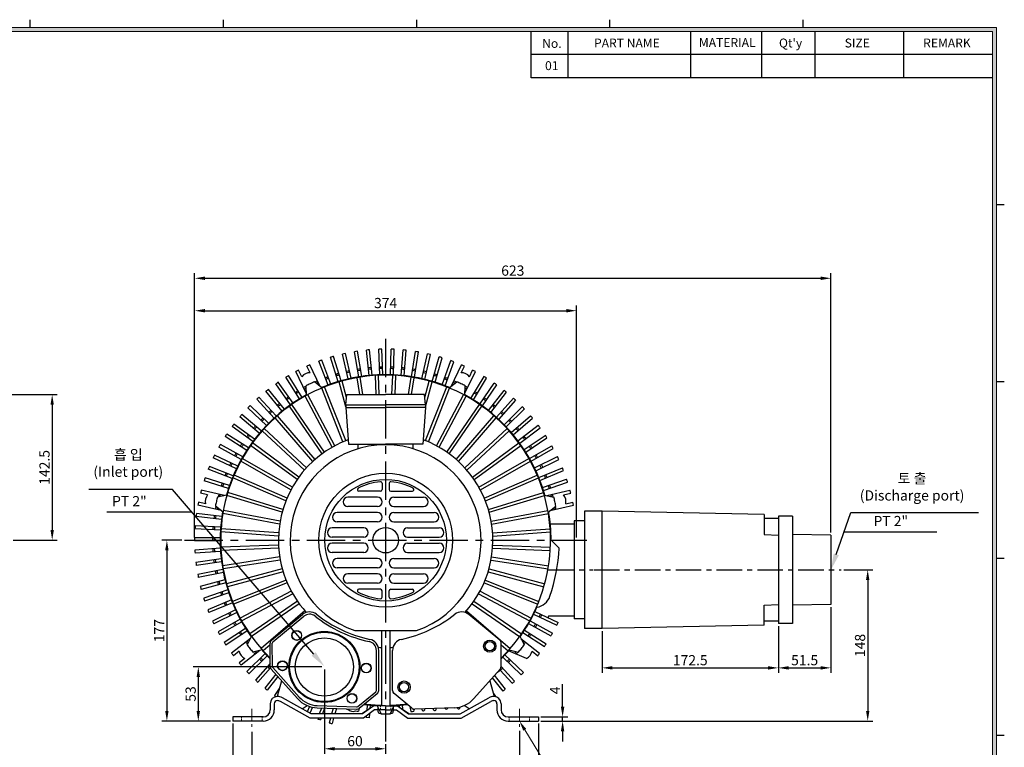
# Model space of a CAD drawing. Extents: x -26 to 1576, y -25 to 1103.
# Drawn here: x 571 to 1535, y 348 to 1060 of the extents above; entities that cross this region are included whole.
import ezdxf

# ---------------------------------------------------------------- set-up
doc = ezdxf.new("R2010")
doc.units = 0
doc.linetypes.add('CENTER', pattern=[2, 1.25, -0.25, 0.25, -0.25])
doc.linetypes.add('HIDDEN', pattern=[0.375, 0.25, -0.125])
doc.layers.get('0').update_dxf_attribs({"linetype": 'CONTINUOUS'})
doc.layers.get('DEFPOINTS').update_dxf_attribs({"linetype": 'CONTINUOUS'})
for name, color, linetype, lineweight in [('center', 1, 'CENTER', 18), ('dim', 4, 'CONTINUOUS', 18), ('hidden', 2, 'HIDDEN', 18)]:
    doc.layers.add(name, color=color, linetype=linetype, lineweight=lineweight)
doc.styles.get("Standard").update_dxf_attribs({"font": 'romans.shx', "bigfont": 'whgtxt.shx'})
doc.dimstyles.new('ISO-25', dxfattribs={"dimscale": 4, "dimtxt": 2.5, "dimasz": 2.5, "dimexe": 1.25, "dimexo": 0.625, "dimtad": 1, "dimdsep": 46, "dimtxsty": 'Standard', "dimcen": 2.5, "dimclrt": 2, "dimadec": 0, "dimazin": 2, "dimtfac": 1, "dimtmove": 0, "dimatfit": 3, "dimfxl": 0, "dimtolj": 1, "dimarcsym": 0})

# ---------------------------------------------------------------- blocks, each defined once
blk = doc.blocks.new('*D35')
at = {"layer": 'DEFPOINTS', "color": 0}
for p in [(1116.5, 775.55), (742.5, 550.93), (1116.5, 550.93)]:
    blk.add_point(p, dxfattribs=at)
at = {"layer": 'dim', "color": 0, "lineweight": -2}
for p, q in [((742.5, 553.43), (742.5, 780.55)), ((752.5, 775.55), (1106.5, 775.55)), ((1116.5, 553.43), (1116.5, 780.55))]:
    blk.add_line(p, q, dxfattribs=at)
at = {"layer": 'dim', "color": 0}
for points in [[(752.5, 777.21), (752.5, 773.88), (742.5, 775.55)], [(1106.5, 777.21), (1106.5, 773.88), (1116.5, 775.55)]]:
    blk.add_solid(points, dxfattribs=at)
at = {"layer": 'dim', "color": 2, "insert": (929.5, 783.05), "char_height": 10, "attachment_point": 5}
blk.add_mtext('\\A1;374', dxfattribs=at)
blk = doc.blocks.new('*D36')
at = {"layer": 'DEFPOINTS', "color": 0}
for p in [(1365.5, 807.29), (742.5, 550.93), (1365.5, 555.93)]:
    blk.add_point(p, dxfattribs=at)
at = {"layer": 'dim', "color": 0, "lineweight": -2}
for p, q in [((742.5, 553.43), (742.5, 812.29)), ((1365.5, 558.43), (1365.5, 812.29)), ((752.5, 807.29), (1355.5, 807.29))]:
    blk.add_line(p, q, dxfattribs=at)
at = {"layer": 'dim', "color": 0}
for points in [[(752.5, 808.96), (752.5, 805.62), (742.5, 807.29)], [(1355.5, 808.96), (1355.5, 805.62), (1365.5, 807.29)]]:
    blk.add_solid(points, dxfattribs=at)
at = {"layer": 'dim', "color": 2, "insert": (1054, 814.79), "char_height": 10, "attachment_point": 5}
blk.add_mtext('\\A1;623', dxfattribs=at)
blk = doc.blocks.new('*D37')
at = {"layer": 'DEFPOINTS', "color": 0}
for p in [(1060.5, 366.93), (798.5, 365.93), (1060.5, 322.55)]:
    blk.add_point(p, dxfattribs=at)
at = {"layer": 'dim', "color": 0, "lineweight": -2}
for p, q in [((798.5, 363.43), (798.5, 317.55)), ((1060.5, 364.43), (1060.5, 317.55)), ((808.5, 322.55), (1050.5, 322.55))]:
    blk.add_line(p, q, dxfattribs=at)
at = {"layer": 'dim', "color": 0}
for points in [[(808.5, 324.22), (808.5, 320.89), (798.5, 322.55)], [(1050.5, 324.22), (1050.5, 320.89), (1060.5, 322.55)]]:
    blk.add_solid(points, dxfattribs=at)
at = {"layer": 'dim', "color": 2, "insert": (929.5, 330.05), "char_height": 10, "attachment_point": 5}
blk.add_mtext('\\A1;262', dxfattribs=at)
blk = doc.blocks.new('*D38')
at = {"layer": 'DEFPOINTS', "color": 0}
for p in [(780, 373.93), (1079, 373.93), (1079, 295.97)]:
    blk.add_point(p, dxfattribs=at)
at = {"layer": 'dim', "color": 0, "lineweight": -2}
for p, q in [((780, 371.43), (780, 290.97)), ((1079, 371.43), (1079, 290.97)), ((790, 295.97), (1069, 295.97))]:
    blk.add_line(p, q, dxfattribs=at)
at = {"layer": 'dim', "color": 0}
for points in [[(790, 297.64), (790, 294.3), (780, 295.97)], [(1069, 297.64), (1069, 294.3), (1079, 295.97)]]:
    blk.add_solid(points, dxfattribs=at)
at = {"layer": 'dim', "color": 2, "insert": (929.5, 303.47), "char_height": 10, "attachment_point": 5}
blk.add_mtext('\\A1;299', dxfattribs=at)
blk = doc.blocks.new('*D39')
at = {"layer": 'DEFPOINTS', "color": 0}
for p in [(869.5, 426.93), (929.5, 353.93), (929.5, 346.81)]:
    blk.add_point(p, dxfattribs=at)
at = {"layer": 'dim', "color": 0, "lineweight": -2}
for p, q in [((869.5, 424.43), (869.5, 341.81)), ((929.5, 351.43), (929.5, 341.81)), ((879.5, 346.81), (919.5, 346.81))]:
    blk.add_line(p, q, dxfattribs=at)
at = {"layer": 'dim', "color": 0}
for points in [[(879.5, 348.48), (879.5, 345.15), (869.5, 346.81)], [(919.5, 348.48), (919.5, 345.15), (929.5, 346.81)]]:
    blk.add_solid(points, dxfattribs=at)
at = {"layer": 'dim', "color": 2, "insert": (899.5, 354.31), "char_height": 10, "attachment_point": 5}
blk.add_mtext('\\A1;60', dxfattribs=at)
blk = doc.blocks.new('*D40')
at = {"layer": 'DEFPOINTS', "color": 0}
for p in [(1079, 377.93), (1102.76, 377.93), (1079, 373.93)]:
    blk.add_point(p, dxfattribs=at)
at = {"layer": 'dim', "color": 0, "lineweight": -2}
for p, q in [((1102.76, 387.93), (1102.76, 410.08)), ((1081.5, 377.93), (1107.76, 377.93)), ((1102.76, 373.93), (1102.76, 377.93)), ((1081.5, 373.93), (1107.76, 373.93)), ((1102.76, 363.93), (1102.76, 353.93))]:
    blk.add_line(p, q, dxfattribs=at)
at = {"layer": 'dim', "color": 0}
for points in [[(1101.09, 387.93), (1104.42, 387.93), (1102.76, 377.93)], [(1101.09, 363.93), (1104.42, 363.93), (1102.76, 373.93)]]:
    blk.add_solid(points, dxfattribs=at)
at = {"layer": 'dim', "color": 2, "insert": (1095.26, 404), "char_height": 10, "attachment_point": 5, "rotation": 90}
blk.add_mtext('\\A1;4', dxfattribs=at)
blk = doc.blocks.new('*D41')
at = {"layer": 'DEFPOINTS', "color": 0}
for p in [(869.5, 426.93), (746.08, 373.93), (780, 373.93)]:
    blk.add_point(p, dxfattribs=at)
at = {"layer": 'dim', "color": 0, "lineweight": -2}
for p, q in [((867, 426.93), (741.08, 426.93)), ((746.08, 416.93), (746.08, 383.93)), ((777.5, 373.93), (741.08, 373.93))]:
    blk.add_line(p, q, dxfattribs=at)
at = {"layer": 'dim', "color": 0}
for points in [[(744.42, 416.93), (747.75, 416.93), (746.08, 426.93)], [(744.42, 383.93), (747.75, 383.93), (746.08, 373.93)]]:
    blk.add_solid(points, dxfattribs=at)
at = {"layer": 'dim', "color": 2, "insert": (738.58, 400.43), "char_height": 10, "attachment_point": 5, "rotation": 90}
blk.add_mtext('\\A1;53', dxfattribs=at)
blk = doc.blocks.new('*D42')
at = {"layer": 'DEFPOINTS', "color": 0}
for p in [(732.5, 550.93), (715.31, 373.93), (780, 373.93)]:
    blk.add_point(p, dxfattribs=at)
at = {"layer": 'dim', "color": 0, "lineweight": -2}
for p, q in [((730, 550.93), (710.31, 550.93)), ((715.31, 540.93), (715.31, 383.93)), ((777.5, 373.93), (710.31, 373.93))]:
    blk.add_line(p, q, dxfattribs=at)
at = {"layer": 'dim', "color": 0}
for points in [[(713.64, 540.93), (716.97, 540.93), (715.31, 550.93)], [(713.64, 383.93), (716.97, 383.93), (715.31, 373.93)]]:
    blk.add_solid(points, dxfattribs=at)
at = {"layer": 'dim', "color": 2, "insert": (707.81, 462.43), "char_height": 10, "attachment_point": 5, "rotation": 90}
blk.add_mtext('\\A1;177', dxfattribs=at)
blk = doc.blocks.new('*D43')
at = {"layer": 'DEFPOINTS', "color": 0}
for p in [(1375.5, 521.93), (1079, 373.93), (1401.5, 373.93)]:
    blk.add_point(p, dxfattribs=at)
at = {"layer": 'dim', "color": 0, "lineweight": -2}
for p, q in [((1378, 521.93), (1406.5, 521.93)), ((1401.5, 511.93), (1401.5, 383.93)), ((1081.5, 373.93), (1406.5, 373.93))]:
    blk.add_line(p, q, dxfattribs=at)
at = {"layer": 'dim', "color": 0}
for points in [[(1399.83, 511.93), (1403.17, 511.93), (1401.5, 521.93)], [(1399.83, 383.93), (1403.17, 383.93), (1401.5, 373.93)]]:
    blk.add_solid(points, dxfattribs=at)
at = {"layer": 'dim', "color": 2, "insert": (1394, 447.93), "char_height": 10, "attachment_point": 5, "rotation": 90}
blk.add_mtext('\\A1;148', dxfattribs=at)
blk = doc.blocks.new('*D95')
at = {"color": 0, "lineweight": -2}
for p, q in [((1314, 466.93), (1314, 421.01)), ((1141.5, 461.93), (1141.5, 421.01)), ((1151.5, 426.01), (1304, 426.01))]:
    blk.add_line(p, q, dxfattribs=at)
at = {"color": 0}
for points in [[(1151.5, 427.67), (1151.5, 424.34), (1141.5, 426.01)], [(1304, 427.67), (1304, 424.34), (1314, 426.01)]]:
    blk.add_solid(points, dxfattribs=at)
at = {"layer": 'DEFPOINTS', "color": 0}
for p in [(1141.5, 464.43), (1314, 469.43), (1314, 426.01)]:
    blk.add_point(p, dxfattribs=at)
at = {"color": 2, "insert": (1227.75, 433.51), "char_height": 10, "attachment_point": 5}
blk.add_mtext('\\A1;172.5', dxfattribs=at)
blk = doc.blocks.new('*D96')
at = {"color": 0, "lineweight": -2}
for p, q in [((1365.5, 485.43), (1365.5, 421.01)), ((1314, 466.93), (1314, 421.01)), ((1324, 426.01), (1355.5, 426.01))]:
    blk.add_line(p, q, dxfattribs=at)
at = {"color": 0}
for points in [[(1324, 427.67), (1324, 424.34), (1314, 426.01)], [(1355.5, 427.67), (1355.5, 424.34), (1365.5, 426.01)]]:
    blk.add_solid(points, dxfattribs=at)
at = {"layer": 'DEFPOINTS', "color": 0}
for p in [(1365.5, 487.93), (1314, 469.43), (1365.5, 426.01)]:
    blk.add_point(p, dxfattribs=at)
at = {"color": 2, "insert": (1339.75, 433.51), "char_height": 10, "attachment_point": 5}
blk.add_mtext('\\A1;51.5', dxfattribs=at)
blk = doc.blocks.new('*D154')
at = {"layer": 'DEFPOINTS', "color": 0}
for p in [(486.18, 693.43), (562.18, 550.93), (603, 550.93)]:
    blk.add_point(p, dxfattribs=at)
at = {"layer": 'dim', "color": 0, "lineweight": -2}
for p, q in [((488.68, 693.43), (608, 693.43)), ((603, 683.43), (603, 560.93)), ((564.68, 550.93), (608, 550.93))]:
    blk.add_line(p, q, dxfattribs=at)
at = {"layer": 'dim', "color": 0}
for points in [[(601.34, 683.43), (604.67, 683.43), (603, 693.43)], [(601.34, 560.93), (604.67, 560.93), (603, 550.93)]]:
    blk.add_solid(points, dxfattribs=at)
at = {"layer": 'dim', "color": 2, "insert": (595.5, 622.18), "char_height": 10, "attachment_point": 5, "rotation": 90}
blk.add_mtext('\\A1;142.5', dxfattribs=at)

msp = doc.modelspace()

# ---------------------------------------------------------------- hatches: boundary and pattern name
at = {"layer": 'dim'}
h = msp.add_hatch(color=256, dxfattribs=at)
h.paths.add_polyline_path([(14, 1052.609), (14, 14), (1527.512, 14), (1527.512, 1052.609)])
h.paths.add_polyline_path([(17.861, 1048.748), (17.861, 17.861), (1523.651, 17.861), (1523.651, 1048.748)], flags=16)

# ---------------------------------------------------------------- linework, layer by layer
for p, q in [((581.567, 1052.609), (581.567, 1060.331)), ((770.756, 1052.609), (770.756, 1060.331)), ((959.945, 1052.609), (959.945, 1060.331)), ((1149.134, 1052.609), (1149.134, 1060.331)), ((1338.323, 1052.609), (1338.323, 1060.331)), ((1071.914, 1003.574), (1071.914, 1048.748)), ((1108.268, 1003.574), (1108.268, 1048.748)), ((1228.284, 1003.574), (1228.284, 1048.748)), ((1297.783, 1003.574), (1297.783, 1048.748)), ((1349.906, 1003.574), (1349.906, 1048.748)), ((1436.778, 1003.574), (1436.778, 1048.748)), ((1523.651, 1026.161), (1071.914, 1026.161)), ((1523.651, 1003.574), (1071.914, 1003.574)), ((1527.512, 879.443), (1535.234, 879.443)), ((892.949, 708.755), (887.162, 733.077)), ((895.878, 709.405), (890.089, 733.732)), ((903.136, 710.773), (898.919, 735.415)), ((906.101, 711.234), (901.882, 735.882)), ((913.431, 712.134), (910.801, 736.995)), ((916.42, 712.404), (913.789, 737.271)), ((923.793, 712.832), (922.761, 737.811)), ((926.792, 712.91), (925.76, 737.895)), ((934.177, 712.865), (934.748, 737.859)), ((937.175, 712.75), (937.746, 737.75)), ((944.543, 712.232), (946.714, 737.138)), ((947.527, 711.926), (949.699, 736.838)), ((954.846, 710.937), (958.609, 735.653)), ((957.805, 710.44), (961.568, 735.162)), ((965.046, 708.984), (970.384, 733.408)), ((967.967, 708.299), (973.306, 732.729)), ((873.067, 702.786), (864.217, 726.167)), ((875.889, 703.805), (867.037, 727.192)), ((882.913, 706.089), (875.579, 729.99)), ((885.794, 706.926), (878.458, 730.832)), ((975.099, 706.382), (981.991, 730.414)), ((977.97, 705.511), (984.864, 729.549)), ((984.965, 703.141), (993.383, 726.682)), ((987.775, 702.088), (996.194, 725.635)), ((851.827, 694.935), (841.671, 716.024)), ((847.428, 710.984), (844.333, 717.412)), ((855.537, 714.889), (852.441, 721.317)), ((865.342, 701.443), (855.186, 722.532)), ((993.658, 701.444), (1003.813, 722.532)), ((1003.462, 714.889), (1006.558, 721.317)), ((1007.172, 694.934), (1017.328, 716.024)), ((1011.571, 710.984), (1014.667, 717.412)), ((836.395, 683.505), (821.903, 703.877)), ((838.866, 685.207), (824.371, 705.584)), ((845.08, 689.198), (831.923, 710.456)), ((847.655, 690.738), (834.495, 712.001)), ((867.183, 699.925), (859.819, 705.997)), ((890.499, 681.603), (883.924, 705.868)), ((891.204, 690.475), (886.81, 706.688)), ((904.103, 693.432), (901.558, 709.997)), ((907.138, 693.432), (904.518, 710.489)), ((920.296, 693.432), (919.544, 712.125)), ((923.298, 693.432), (922.54, 712.282)), ((935.701, 693.432), (936.459, 712.282)), ((938.703, 693.432), (939.455, 712.125)), ((951.861, 693.432), (954.481, 710.489)), ((954.896, 693.432), (957.441, 709.997)), ((967.795, 690.475), (972.188, 706.688)), ((968.499, 681.603), (975.074, 705.868)), ((991.816, 699.925), (999.18, 705.997)), ((1013.038, 689.732), (1025.801, 711.229)), ((1015.595, 688.161), (1028.36, 709.664)), ((1021.76, 684.094), (1035.873, 704.73)), ((1527.512, 706.355), (1535.234, 706.355)), ((828.092, 677.268), (812.325, 696.669)), ((830.449, 679.124), (814.678, 698.53)), ((851.866, 692.549), (851.71, 702.092)), ((887.661, 647.237), (866.864, 699.791)), ((890.429, 648.393), (869.64, 700.929)), ((968.569, 648.393), (989.359, 700.929)), ((971.338, 647.237), (992.135, 699.791)), ((1007.133, 692.549), (1007.289, 702.092)), ((1024.21, 682.363), (1038.327, 703.003)), ((1030.102, 677.909), (1045.508, 697.598)), ((1032.436, 676.025), (1047.846, 695.718)), ((820.206, 670.511), (803.228, 688.862)), ((822.439, 672.514), (805.458, 690.87)), ((877.141, 641.947), (850.591, 691.842)), ((879.763, 643.406), (853.222, 693.284)), ((890.499, 683.432), (891.499, 693.432)), ((891.499, 693.432), (929.499, 693.432)), ((967.499, 693.432), (929.499, 693.432)), ((968.499, 683.432), (967.499, 693.432)), ((979.236, 643.406), (1005.777, 693.284)), ((981.858, 641.947), (1008.408, 691.842)), ((1038.031, 671.203), (1054.667, 689.864)), ((1040.239, 669.172), (1056.88, 687.838)), ((812.769, 663.263), (794.651, 680.489)), ((814.87, 665.405), (796.747, 682.635)), ((867.28, 635.512), (835.31, 682.121)), ((869.722, 637.255), (837.763, 683.849)), ((890.499, 683.432), (929.499, 683.432)), ((890.499, 683.432), (890.499, 680.932)), ((890.499, 680.932), (893.749, 680.932)), ((890.499, 680.932), (929.499, 680.932)), ((890.499, 680.932), (892.999, 644.932)), ((968.499, 683.432), (929.499, 683.432)), ((968.499, 680.932), (929.499, 680.932)), ((968.499, 680.932), (965.249, 680.932)), ((968.499, 680.932), (965.999, 644.932)), ((968.499, 683.432), (968.499, 680.932)), ((989.277, 637.255), (1021.236, 683.849)), ((991.719, 635.512), (1023.689, 682.121)), ((1045.513, 664.002), (1063.311, 681.559)), ((1047.587, 661.834), (1065.39, 679.396)), ((805.812, 655.553), (786.627, 671.583)), ((807.771, 657.826), (788.581, 673.859)), ((858.201, 628.014), (821.213, 670.751)), ((860.433, 630.02), (823.458, 672.742)), ((998.566, 630.02), (1035.541, 672.742)), ((1000.798, 628.014), (1037.785, 670.751)), ((1052.519, 656.337), (1071.406, 672.718)), ((1054.45, 654.04), (1073.341, 670.425)), ((799.363, 647.413), (779.19, 662.181)), ((801.172, 649.807), (780.995, 664.578)), ((850.019, 619.546), (808.479, 657.873)), ((852.012, 621.789), (810.486, 660.103)), ((1006.987, 621.789), (1048.512, 660.103)), ((1008.98, 619.546), (1050.52, 657.873)), ((1059.02, 648.238), (1078.917, 663.376)), ((1060.8, 645.823), (1080.702, 660.964)), ((793.449, 638.877), (772.372, 652.322)), ((795.101, 641.382), (774.018, 654.83)), ((844.566, 612.668), (799.012, 646.091)), ((1014.433, 612.668), (1059.987, 646.091)), ((1064.988, 639.74), (1085.814, 653.571)), ((1066.61, 637.216), (1087.441, 651.05)), ((788.094, 629.98), (766.198, 642.046)), ((789.582, 632.585), (767.681, 644.655)), ((842.836, 610.216), (797.266, 643.651)), ((892.999, 644.932), (929.499, 644.932)), ((902.499, 640.449), (902.499, 644.932)), ((965.999, 644.932), (929.499, 644.932)), ((956.499, 640.449), (956.499, 644.932)), ((1016.162, 610.216), (1061.732, 643.651)), ((1070.4, 630.877), (1092.069, 643.345)), ((1071.856, 628.254), (1093.531, 640.725)), ((783.32, 620.757), (760.696, 631.396)), ((784.638, 623.453), (762.009, 634.094)), ((836.744, 600.14), (787.717, 628.262)), ((838.188, 602.77), (789.178, 630.883)), ((1020.811, 602.77), (1069.821, 630.883)), ((1022.255, 600.14), (1071.282, 628.262)), ((1075.232, 621.685), (1097.656, 632.74)), ((1076.518, 618.974), (1098.947, 630.031)), ((779.146, 611.248), (755.888, 620.416)), ((780.289, 614.022), (757.025, 623.192)), ((1079.466, 612.203), (1102.552, 621.798)), ((1080.575, 609.415), (1103.666, 619.012)), ((775.591, 601.491), (751.793, 609.15)), ((776.554, 604.333), (752.749, 611.993)), ((831.817, 589.445), (779.95, 611.901)), ((832.958, 592.221), (781.108, 614.669)), ((1026.041, 592.221), (1077.89, 614.669)), ((1027.181, 589.445), (1079.049, 611.901)), ((1083.083, 602.468), (1106.737, 610.565)), ((1084.012, 599.615), (1107.67, 607.713)), ((771.824, 594.614), (749.004, 599.823)), ((924.499, 598.932), (903.313, 598.932)), ((925.999, 606.709), (925.999, 600.432)), ((932.999, 606.709), (932.999, 600.432)), ((934.499, 598.932), (955.686, 598.932)), ((1087.176, 594.614), (1109.995, 599.822)), ((753.195, 586.557), (746.239, 588.145)), ((755.198, 595.332), (748.242, 596.919)), ((774.158, 595.107), (764.82, 593.135)), ((828.12, 578.266), (774.064, 594.774)), ((828.942, 581.152), (774.905, 597.654)), ((921.499, 592.932), (892.499, 592.932)), ((937.499, 592.932), (966.499, 592.932)), ((1030.057, 581.152), (1084.094, 597.654)), ((1030.879, 578.266), (1084.935, 594.774)), ((1084.841, 595.107), (1094.179, 593.135)), ((1103.801, 595.331), (1110.757, 596.919)), ((1105.804, 586.557), (1112.76, 588.144)), ((768.485, 579.99), (745.666, 585.199)), ((770.375, 578.533), (762.817, 584.361)), ((826.191, 569.703), (770.646, 580.051)), ((921.499, 583.932), (892.499, 583.932)), ((937.499, 583.932), (966.499, 583.932)), ((1032.808, 569.703), (1088.353, 580.051)), ((1088.623, 578.533), (1096.182, 584.361)), ((1090.513, 579.989), (1113.333, 585.198)), ((1124.215, 579.43), (1124.215, 464.43)), ((1141.499, 579.43), (1124.215, 579.43)), ((1141.499, 464.43), (1141.499, 579.43)), ((1299.999, 576.18), (1141.499, 579.43)), ((768.764, 571.138), (743.941, 574.106)), ((769.166, 574.111), (744.337, 577.08)), ((825.697, 566.743), (770.133, 577.095)), ((921.499, 577.932), (881.999, 577.932)), ((921.499, 568.932), (881.999, 568.932)), ((937.499, 577.932), (976.999, 577.932)), ((937.499, 568.932), (976.999, 568.932)), ((1033.302, 566.743), (1088.866, 577.095)), ((1114.215, 569.93), (1114.215, 473.93)), ((1124.215, 569.93), (1114.215, 569.93)), ((1299.999, 576.18), (1299.999, 556.43)), ((1313.999, 572.024), (1299.999, 572.024)), ((1313.999, 574.43), (1313.999, 469.43)), ((1327.999, 574.43), (1313.999, 574.43)), ((1313.999, 572.024), (1313.999, 471.836)), ((1327.999, 574.43), (1327.999, 521.93)), ((767.8, 560.798), (742.837, 562.17)), ((768.011, 563.791), (743.042, 565.163)), ((824.739, 558.018), (768.385, 562.082)), ((907.999, 562.932), (876.999, 562.932)), ((950.999, 562.932), (981.999, 562.932)), ((1034.26, 558.018), (1090.614, 562.082)), ((1090.708, 566.93), (1114.215, 566.93)), ((767.5, 550.418), (742.501, 550.187)), ((767.518, 553.418), (742.513, 553.187)), ((824.579, 555.022), (768.205, 559.087)), ((907.999, 553.932), (876.999, 553.932)), ((950.999, 553.932), (981.999, 553.932)), ((1034.42, 555.022), (1090.793, 559.087)), ((1091.499, 550.964), (1099.326, 543.254)), ((1299.999, 556.43), (1313.999, 555.93)), ((1365.499, 555.93), (1327.999, 556.43)), ((1365.499, 555.93), (1365.499, 487.93)), ((767.692, 543.035), (742.753, 541.202)), ((767.866, 540.039), (742.933, 538.208)), ((824.604, 546.244), (768.149, 543.973)), ((824.781, 543.249), (768.307, 540.977)), ((907.999, 547.932), (876.999, 547.932)), ((950.999, 547.932), (981.999, 547.932)), ((1034.218, 543.249), (1090.692, 540.977)), ((1034.395, 546.244), (1090.849, 543.973)), ((768.531, 532.684), (743.76, 529.257)), ((825.789, 534.529), (769.943, 525.951)), ((826.3, 531.572), (770.435, 522.991)), ((907.999, 538.932), (876.999, 538.932)), ((921.499, 532.932), (881.999, 532.932)), ((937.499, 532.932), (976.999, 532.932)), ((950.999, 538.932), (981.999, 538.932)), ((1032.699, 531.572), (1088.564, 522.991)), ((1033.21, 534.529), (1089.056, 525.951)), ((1527.512, 533.266), (1535.234, 533.266)), ((768.896, 529.706), (744.131, 526.28)), ((770.03, 522.408), (745.53, 517.402)), ((828.277, 523.02), (773.744, 508.243)), ((921.499, 523.932), (881.999, 523.932)), ((937.499, 523.932), (976.999, 523.932)), ((1030.721, 523.02), (1085.255, 508.243)), ((1327.999, 521.93), (1327.999, 469.43)), ((770.586, 519.46), (746.092, 514.454)), ((772.186, 512.249), (748.056, 505.684)), ((829.116, 520.139), (774.563, 505.357)), ((832.039, 511.862), (779.503, 491.073)), ((921.499, 517.932), (892.499, 517.932)), ((937.499, 517.932), (966.499, 517.932)), ((1026.96, 511.862), (1079.496, 491.073)), ((1029.883, 520.139), (1084.435, 505.357)), ((772.929, 509.343), (748.806, 502.778)), ((774.987, 502.25), (751.328, 494.151)), ((833.195, 509.094), (780.64, 488.297)), ((921.499, 508.932), (892.499, 508.932)), ((924.499, 502.932), (903.313, 502.932)), ((925.999, 495.156), (925.999, 501.432)), ((932.999, 495.156), (932.999, 501.432)), ((934.499, 502.932), (955.686, 502.932)), ((937.499, 508.932), (966.499, 508.932)), ((1025.804, 509.094), (1078.358, 488.297)), ((775.915, 499.397), (752.262, 491.3)), ((778.424, 492.45), (755.332, 482.853)), ((837.026, 501.196), (787.148, 474.655)), ((838.485, 498.574), (788.589, 472.024)), ((1020.514, 498.574), (1070.409, 472.024)), ((1021.973, 501.196), (1071.851, 474.655)), ((779.533, 489.662), (756.447, 480.067)), ((782.481, 482.891), (760.052, 471.834)), ((843.176, 491.155), (796.583, 459.196)), ((844.92, 488.713), (798.31, 456.743)), ((1014.079, 488.713), (1060.688, 456.743)), ((1015.822, 491.155), (1062.416, 459.196)), ((1299.999, 487.43), (1313.999, 487.93)), ((1299.999, 467.68), (1299.999, 487.43)), ((1365.499, 487.93), (1327.999, 487.43)), ((783.767, 480.18), (761.343, 469.125)), ((787.143, 473.611), (765.468, 461.14)), ((850.412, 481.866), (807.69, 444.891)), ((817.749, 453.133), (847.974, 478.235)), ((819.186, 451.403), (849.41, 476.505)), ((1008.587, 481.866), (1051.309, 444.891)), ((1041.25, 453.133), (1011.025, 478.235)), ((1074.361, 478.412), (1096.99, 467.77)), ((1075.679, 481.107), (1098.303, 470.468)), ((1089.402, 476.93), (1114.215, 476.93)), ((1124.215, 473.93), (1114.215, 473.93)), ((788.599, 470.988), (766.93, 458.519)), ((792.389, 464.649), (771.558, 450.815)), ((1065.55, 462.988), (1086.627, 449.543)), ((1069.417, 469.28), (1091.318, 457.21)), ((1070.905, 471.885), (1092.8, 459.818)), ((1141.499, 464.43), (1124.215, 464.43)), ((1299.999, 467.68), (1141.499, 464.43)), ((1313.999, 471.836), (1299.999, 471.836)), ((1327.999, 469.43), (1313.999, 469.43)), ((794.011, 462.125), (773.185, 448.294)), ((797.039, 454.892), (778.738, 440.298)), ((798.109, 457.024), (793.828, 448.494)), ((899.333, 462.432), (959.666, 462.432)), ((925.499, 462.432), (925.499, 389.482)), ((933.499, 462.432), (933.499, 389.482)), ((1060.89, 457.024), (1065.171, 448.494)), ((1061.96, 454.891), (1080.26, 440.297)), ((1063.898, 460.483), (1084.98, 447.035)), ((808.708, 443.733), (799.439, 441.457)), ((816.319, 448.391), (809.681, 442.646)), ((816.501, 427.392), (816.305, 450.021)), ((818.749, 427.412), (818.553, 450.041)), ((1042.498, 427.392), (1042.694, 450.021)), ((1042.68, 448.391), (1049.318, 442.646)), ((1050.291, 443.733), (1059.559, 441.457)), ((786.111, 442.34), (780.533, 437.892)), ((791.723, 435.304), (786.145, 430.856)), ((806.391, 443.164), (788.091, 428.57)), ((811.411, 440.031), (793.609, 422.469)), ((813.486, 437.863), (795.688, 420.305)), ((920.47, 403.861), (920.47, 443.151)), ((922.719, 403.861), (922.719, 443.151)), ((936.28, 403.861), (936.28, 443.151)), ((1044.129, 436.46), (1062.252, 419.229)), ((1046.23, 438.602), (1064.348, 421.376)), ((1067.276, 435.304), (1049.887, 442.531)), ((1072.887, 442.34), (1078.465, 437.892)), ((816.477, 430.132), (802.119, 414.026)), ((816.778, 425.962), (804.332, 412)), ((843.187, 395.907), (817.512, 424.768)), ((844.867, 397.402), (819.192, 426.263)), ((1015.812, 395.907), (1041.487, 424.768)), ((1042.498, 427.349), (1055.77, 413.003)), ((821.881, 419.857), (811.152, 406.146)), ((823.907, 417.579), (813.491, 404.266)), ((1033.865, 416.2), (1044.321, 403.335)), ((1035.637, 418.777), (1046.674, 405.196)), ((1041.654, 423.844), (1053.541, 410.995)), ((825.351, 405.703), (820.672, 398.861)), ((827.57, 413.462), (823.127, 397.922)), ((1031.429, 413.462), (1035.872, 397.922)), ((856.499, 380.932), (828.381, 396.66)), ((902.293, 388.197), (919.826, 402.504)), ((903.714, 386.455), (921.248, 400.762)), ((955.284, 386.455), (937.751, 400.762)), ((1002.499, 380.932), (1030.618, 396.66)), ((1035.018, 400.908), (1037.096, 397.988)), ((816.499, 390.932), (816.499, 384.932)), ((820.499, 390.932), (820.499, 384.932)), ((855.457, 376.932), (826.428, 393.169)), ((847.818, 385.788), (852.693, 389.049)), ((854.919, 388.206), (852.697, 383.059)), ((857.848, 387.421), (855.329, 381.587)), ((862.443, 386.868), (901.05, 385.556)), ((862.519, 389.116), (901.126, 387.804)), ((866.559, 386.728), (864.486, 380.932)), ((869.706, 386.621), (867.672, 380.932)), ((878.155, 386.334), (876.606, 380.932)), ((881.246, 386.229), (879.727, 380.932)), ((903.441, 386.25), (903.024, 383.513)), ((917.999, 388.932), (906.249, 380.932)), ((917.999, 388.932), (906.999, 380.932)), ((911.471, 389.939), (910.966, 384.144)), ((914.456, 389.632), (914.168, 386.324)), ((929.499, 388.932), (917.999, 388.932)), ((920.999, 389.656), (924.999, 380.991)), ((921.999, 387.49), (921.999, 383.523)), ((929.499, 388.932), (940.999, 388.932)), ((937.999, 389.656), (933.999, 380.991)), ((936.999, 387.489), (936.999, 383.523)), ((940.999, 388.932), (951.999, 380.932)), ((940.999, 388.932), (952.749, 380.932)), ((942.579, 389.461), (942.762, 387.732)), ((945.567, 389.731), (946.013, 385.519)), ((953.341, 388.041), (954.164, 383.236)), ((956.788, 385.688), (957.128, 383.699)), ((996.556, 386.868), (957.949, 385.556)), ((964.708, 385.786), (964.857, 385.161)), ((967.767, 385.89), (967.786, 385.813)), ((975.897, 386.166), (976.188, 385.216)), ((979.002, 386.272), (979.056, 386.096)), ((999.457, 387.124), (999.631, 386.741)), ((1003.542, 376.932), (1032.57, 393.169)), ((1011.181, 385.788), (1006.306, 389.049)), ((1038.499, 390.932), (1038.499, 384.932)), ((1042.499, 390.932), (1042.499, 384.932)), ((779.999, 377.932), (779.999, 373.932)), ((809.499, 377.932), (779.999, 377.932)), ((907.749, 376.932), (855.457, 376.932)), ((906.999, 380.932), (856.499, 380.932)), ((863.056, 376.932), (862.805, 376.23)), ((866.242, 376.932), (865.616, 375.183)), ((875.459, 376.932), (874.135, 372.316)), ((878.58, 376.932), (877.008, 371.451)), ((918.749, 384.932), (907.749, 376.932)), ((910.513, 378.942), (910.386, 377.483)), ((913.371, 377.179), (910.386, 377.483)), ((913.728, 381.281), (913.371, 377.179)), ((929.499, 384.932), (918.749, 384.932)), ((929.499, 384.932), (940.249, 384.932)), ((940.249, 384.932), (951.249, 376.932)), ((951.249, 376.932), (1003.542, 376.932)), ((951.999, 380.932), (1002.499, 380.932)), ((1049.499, 377.932), (1078.999, 377.932)), ((1078.999, 377.932), (1078.999, 373.932)), ((809.499, 373.932), (779.999, 373.932)), ((1049.499, 373.932), (1078.999, 373.932)), ((1527.512, 360.177), (1535.234, 360.177))]:
    msp.add_line(p, q)
at = {"color": 1, "linetype": 'CENTER', "ltscale": 30}
for p, q in [((929.499, 747.932), (929.499, 353.932)), ((732.499, 550.932), (1126.499, 550.932))]:
    msp.add_line(p, q, dxfattribs=at)
at = {"color": 4, "linetype": 'ByBlock', "lineweight": -2}
for p, q in [((720.735, 600.619), (639.003, 600.619)), ((1384.909, 578.164), (1509.839, 578.164))]:
    msp.add_line(p, q, dxfattribs=at)
at = {"color": 1, "linetype": 'CENTER', "ltscale": 20}
for p, q in [((1089.079, 521.93), (1132.215, 521.93)), ((1133.499, 521.93), (1375.499, 521.93))]:
    msp.add_line(p, q, dxfattribs=at)
at = {"color": 4, "linetype": 'ByBlock', "lineweight": -2}
for points in [[(859.074, 439.569), (720.735, 600.619)], [(1370.72, 537.054), (1384.909, 578.164)]]:
    msp.add_lwpolyline(points, dxfattribs=at)
for centre, radius in [((929.499, 550.932), 65.5), ((929.499, 550.932), 59.5), ((929.499, 550.932), 12.5), ((869.499, 426.932), 34.75), ((869.499, 426.932), 34), ((842.452, 457.745), 4.8), ((842.452, 457.745), 4.6), ((869.499, 426.932), 28.5), ((1031.449, 447.255), 6), ((1031.449, 447.255), 4.5), ((828.515, 428.053), 4.8), ((828.515, 428.053), 4.6), ((910.484, 425.812), 4.8), ((910.484, 425.812), 4.6), ((947.533, 407.167), 6), ((947.533, 407.167), 4.5), ((896.547, 396.12), 4.8), ((896.547, 396.12), 4.6)]:
    msp.add_circle(centre, radius)
for centre, radius, start, end in [((929.499, 550.932), 187, 102.16625, 103.085524), ((929.499, 550.932), 187, 98.49278, 99.412055), ((929.499, 550.932), 187, 94.819311, 95.738585), ((929.499, 550.932), 187, 91.145841, 92.065116), ((929.499, 550.932), 187, 87.472372, 88.391646), ((929.499, 550.932), 187, 83.798903, 84.718177), ((929.499, 550.932), 187, 80.125433, 81.044708), ((929.499, 550.932), 187, 76.451964, 77.371238), ((929.499, 550.932), 187, 109.513188, 110.432463), ((929.499, 550.932), 187, 105.839719, 106.758993), ((929.499, 550.932), 187, 72.778495, 73.697769), ((929.499, 550.932), 187, 69.105025, 70.024299), ((929.499, 550.932), 187, 117.093109, 118.012776), ((855.599, 704.389), 10.5, 90.337266, 141.091134), ((929.499, 550.932), 187, 113.415624, 114.335291), ((929.499, 550.932), 169.5, 105.7138, 106.728007), ((929.499, 550.932), 169.5, 102.040331, 103.054537), ((929.499, 550.932), 168, 102.028317, 103.051581), ((929.499, 550.932), 169.5, 98.366861, 99.381068), ((929.499, 550.932), 168, 98.354847, 99.378111), ((929.499, 550.932), 169.5, 94.693392, 95.707598), ((929.499, 550.932), 168, 94.681378, 95.704642), ((929.499, 550.932), 169.5, 91.019923, 92.034129), ((929.499, 550.932), 168, 91.007909, 92.031173), ((929.499, 550.932), 168, 87.334439, 88.357703), ((929.499, 550.932), 169.5, 87.346453, 88.36066), ((929.499, 550.932), 168, 83.66097, 84.684234), ((929.499, 550.932), 169.5, 83.672984, 84.68719), ((929.499, 550.932), 168, 79.987501, 81.010765), ((929.499, 550.932), 169.5, 79.999515, 81.013721), ((929.499, 550.932), 168, 76.314031, 77.337295), ((929.499, 550.932), 169.5, 76.326045, 77.340252), ((929.499, 550.932), 169.5, 72.652576, 73.666782), ((1003.401, 704.389), 10.5, 38.908695, 89.662562), ((929.499, 550.932), 187, 65.664537, 66.584204), ((929.499, 550.932), 187, 61.987053, 62.90672), ((929.499, 550.932), 161.5, 90, 225.563), ((929.499, 550.932), 187, 124.207066, 125.12634), ((929.499, 550.932), 187, 120.533597, 121.452871), ((929.499, 550.932), 170.001, 115.714286, 117.231106), ((929.499, 550.932), 170.001, 114.197466, 115.714286), ((929.499, 550.932), 169.5, 113.178161, 114.113731), ((929.499, 550.932), 168, 113.155502, 113.859741), ((929.499, 550.932), 162, 90, 112.790502), ((929.499, 550.932), 169.5, 109.38727, 110.401476), ((929.499, 550.932), 168, 109.375256, 110.39852), ((929.499, 550.932), 168, 105.701786, 106.72505), ((929.499, 550.932), 162, 67.209498, 90), ((929.499, 550.932), 161.5, 314.437, 90), ((929.499, 550.932), 168, 72.640562, 73.663826), ((929.499, 550.932), 168, 68.967092, 69.990356), ((929.499, 550.932), 169.5, 68.979106, 69.993313), ((929.499, 550.932), 168, 66.140259, 66.844326), ((929.499, 550.932), 169.5, 65.886269, 66.821668), ((929.499, 550.932), 170.001, 64.285714, 65.802534), ((929.499, 550.932), 170.001, 62.768894, 64.285714), ((929.499, 550.932), 187, 58.084617, 59.003891), ((929.499, 550.932), 187, 54.411148, 55.330422), ((929.499, 550.932), 187, 127.880535, 128.79981), ((929.499, 550.932), 169.5, 120.407678, 121.421884), ((929.499, 550.932), 168, 120.395664, 121.418928), ((929.499, 550.932), 169.5, 117.31484, 118.250239), ((929.499, 550.932), 168, 117.56883, 118.272898), ((929.499, 550.932), 168, 61.726931, 62.43117), ((929.499, 550.932), 169.5, 61.749589, 62.68516), ((929.499, 550.932), 168, 57.946684, 58.969948), ((929.499, 550.932), 169.5, 57.958698, 58.972905), ((929.499, 550.932), 187, 50.737678, 51.656953), ((929.499, 550.932), 162, 118.638069, 164.219074), ((929.499, 550.932), 187, 131.554005, 132.473279), ((929.499, 550.932), 169.5, 127.754617, 128.768823), ((929.499, 550.932), 169.5, 124.081147, 125.095354), ((929.499, 550.932), 168, 124.069133, 125.092397), ((929.499, 550.932), 162, 15.780926, 61.361931), ((929.499, 550.932), 168, 54.273215, 55.296479), ((929.499, 550.932), 169.5, 54.285229, 55.299435), ((929.499, 550.932), 187, 47.064209, 47.983483), ((929.499, 550.932), 187, 135.227474, 136.146748), ((929.499, 550.932), 169.5, 131.428086, 132.442292), ((929.499, 550.932), 168, 131.416072, 132.439336), ((929.499, 550.932), 168, 127.742603, 128.765867), ((929.499, 550.932), 168, 50.599745, 51.623009), ((929.499, 550.932), 169.5, 50.611759, 51.625966), ((929.499, 550.932), 168, 46.926276, 47.94954), ((929.499, 550.932), 169.5, 46.93829, 47.952496), ((929.499, 550.932), 187, 43.390739, 44.310014), ((929.499, 550.932), 187, 138.900944, 139.820218), ((929.499, 550.932), 169.5, 135.101555, 136.115762), ((929.499, 550.932), 168, 135.089541, 136.112805), ((929.499, 550.932), 168, 43.252807, 44.276071), ((929.499, 550.932), 169.5, 43.264821, 44.279027), ((929.499, 550.932), 187, 39.71727, 40.636544), ((929.499, 550.932), 187, 142.574413, 143.493687), ((929.499, 550.932), 169.5, 138.775025, 139.789231), ((929.499, 550.932), 168, 138.763011, 139.786275), ((929.499, 550.932), 168, 39.579337, 40.602601), ((929.499, 550.932), 169.5, 39.591351, 40.605558), ((929.499, 550.932), 187, 36.043801, 36.963075), ((929.499, 550.932), 187, 146.247882, 147.167157), ((929.499, 550.932), 169.5, 142.448494, 143.4627), ((929.499, 550.932), 168, 142.43648, 143.459744), ((929.499, 550.932), 105, 110.517233, 180), ((929.499, 550.932), 105, 317.724522, 69.482767), ((929.499, 550.932), 168, 35.905868, 36.929132), ((929.499, 550.932), 169.5, 35.917882, 36.932088), ((929.499, 550.932), 187, 32.370331, 33.289606), ((929.499, 550.932), 187, 149.921352, 150.840626), ((929.499, 550.932), 169.5, 146.121964, 147.13617), ((929.499, 550.932), 168, 146.10995, 147.133213), ((929.499, 550.932), 93.5, 288.822246, 251.177754), ((929.499, 550.932), 168, 32.232398, 33.255662), ((929.499, 550.932), 169.5, 32.244412, 33.258619), ((929.499, 550.932), 187, 28.696862, 29.616136), ((929.499, 550.932), 187, 153.594821, 154.514095), ((929.499, 550.932), 169.5, 153.468902, 154.483109), ((929.499, 550.932), 169.5, 149.795433, 150.809639), ((929.499, 550.932), 168, 149.783419, 150.806683), ((929.499, 550.932), 168, 28.558929, 29.582193), ((929.499, 550.932), 169.5, 28.570943, 29.585149), ((929.499, 550.932), 187, 25.023393, 25.942667), ((929.499, 550.932), 187, 157.26829, 158.187565), ((929.499, 550.932), 168, 153.456888, 154.480152), ((929.499, 550.932), 168, 24.88546, 25.908724), ((929.499, 550.932), 169.5, 24.897474, 25.91168), ((929.499, 550.932), 187, 21.349923, 22.269197), ((929.499, 550.932), 187, 160.94176, 161.861034), ((929.499, 550.932), 169.5, 157.142372, 158.156578), ((929.499, 550.932), 168, 157.130358, 158.153622), ((929.499, 550.932), 57.5, 95.122516, 117.880042), ((924.499, 606.709), 1.5, 0, 95.122516), ((934.499, 606.709), 1.5, 84.877484, 180), ((929.499, 550.932), 57.5, 62.119958, 84.877484), ((929.499, 550.932), 168, 21.21199, 22.235254), ((929.499, 550.932), 169.5, 21.224004, 22.238211), ((929.499, 550.932), 187, 17.676454, 18.595728), ((929.499, 550.932), 187, 164.844196, 165.763863), ((929.499, 550.932), 169.5, 160.815841, 161.830047), ((929.499, 550.932), 168, 160.803827, 161.827091), ((903.313, 600.432), 1.5, 117.880042, 270), ((924.499, 600.432), 1.5, 270, 0), ((934.499, 600.432), 1.5, 180, 270), ((955.686, 600.432), 1.5, 270, 62.119958), ((929.499, 550.932), 168, 17.538521, 18.561785), ((929.499, 550.932), 169.5, 17.550535, 18.564741), ((929.499, 550.932), 187, 14.235966, 15.155633), ((929.499, 550.932), 187, 168.52168, 169.441347), ((763.445, 588.833), 10.5, 141.765838, 192.519705), ((929.499, 550.932), 170.001, 167.142857, 168.659677), ((929.499, 550.932), 170.001, 165.626037, 167.142857), ((929.499, 550.932), 169.5, 164.606732, 165.542303), ((929.499, 550.932), 168, 164.584074, 165.288312), ((892.499, 588.432), 4.5, 90, 270), ((921.499, 588.432), 4.5, 270, 90), ((937.499, 588.432), 4.5, 90, 270), ((966.499, 588.432), 4.5, 270, 90), ((929.499, 550.932), 168, 14.711688, 15.415755), ((929.499, 550.932), 169.5, 14.457697, 15.393097), ((929.499, 550.932), 170.001, 12.857143, 14.373963), ((929.499, 550.932), 170.001, 11.340323, 12.857143), ((1095.553, 588.833), 10.5, 347.480124, 38.233991), ((929.499, 550.932), 187, 10.558482, 11.478149), ((929.499, 550.932), 169.5, 168.743412, 169.678811), ((929.499, 550.932), 168, 168.997402, 169.701469), ((929.499, 550.932), 162, 170.06664, 215.647645), ((929.499, 550.932), 162, 0.011237, 9.93336), ((929.499, 550.932), 168, 10.298359, 11.002598), ((929.499, 550.932), 169.5, 10.321018, 11.256588), ((929.499, 550.932), 187, 171.962168, 172.881442), ((929.499, 550.932), 169.5, 171.836249, 172.850456), ((929.499, 550.932), 168, 171.824235, 172.847499), ((881.999, 573.432), 4.5, 90, 270), ((921.499, 573.432), 4.5, 270, 90), ((937.499, 573.432), 4.5, 90, 270), ((976.999, 573.432), 4.5, 270, 90), ((929.499, 550.932), 187, 175.635637, 176.554912), ((929.499, 550.932), 169.5, 175.509719, 176.523925), ((929.499, 550.932), 168, 175.497705, 176.520969), ((876.999, 558.432), 4.5, 90, 270), ((929.499, 550.932), 57.5, 171.30541, 172.434385), ((907.999, 558.432), 4.5, 270, 90), ((950.999, 558.432), 4.5, 90, 270), ((981.999, 558.432), 4.5, 270, 90), ((929.499, 550.932), 187, 179.309107, 180.228381), ((929.499, 550.932), 169.5, 179.183188, 180.197394), ((929.499, 550.932), 168, 179.171174, 180.194438), ((929.499, 550.932), 105, 180, 222.275478), ((929.499, 550.932), 187, 182.982576, 183.90185), ((929.499, 550.932), 169.5, 182.856657, 183.870864), ((929.499, 550.932), 168, 182.844643, 183.867907), ((876.999, 543.432), 4.5, 90, 270), ((929.499, 550.932), 57.5, 187.565615, 188.69459), ((907.999, 543.432), 4.5, 270, 90), ((950.999, 543.432), 4.5, 90, 270), ((981.999, 543.432), 4.5, 270, 90), ((929.499, 550.932), 170, 341.163015, 357.411192), ((929.499, 550.932), 169.5, 186.530127, 187.544333), ((929.499, 550.932), 168, 186.518113, 187.541377), ((881.999, 528.432), 4.5, 90, 270), ((921.499, 528.432), 4.5, 270, 90), ((937.499, 528.432), 4.5, 90, 270), ((976.999, 528.432), 4.5, 270, 90), ((929.499, 550.932), 187, 186.656046, 187.57532), ((929.499, 550.932), 169.5, 190.203596, 191.217803), ((929.499, 550.932), 168, 190.191582, 191.214846), ((929.499, 550.932), 187, 190.329515, 191.248789), ((892.499, 513.432), 4.5, 90, 270), ((921.499, 513.432), 4.5, 270, 90), ((937.499, 513.432), 4.5, 90, 270), ((966.499, 513.432), 4.5, 270, 90), ((929.499, 550.932), 187, 194.002984, 194.922259), ((929.499, 550.932), 169.5, 193.877066, 194.891272), ((929.499, 550.932), 168, 193.865052, 194.888316), ((903.313, 501.432), 1.5, 90, 242.119958), ((924.499, 501.432), 1.5, 0, 90), ((934.499, 501.432), 1.5, 90, 180), ((955.686, 501.432), 1.5, 297.880042, 90), ((929.499, 550.932), 187, 197.676454, 198.595728), ((929.499, 550.932), 169.5, 197.550535, 198.564741), ((929.499, 550.932), 168, 197.538521, 198.561785), ((929.499, 550.932), 57.5, 242.119958, 264.877484), ((924.499, 495.156), 1.5, 264.877484, 0), ((934.499, 495.156), 1.5, 180, 275.122516), ((929.499, 550.932), 57.5, 275.122516, 297.880042), ((1075.251, 501.209), 16, 278.617185, 341.163015), ((929.499, 550.932), 187, 201.349923, 202.269197), ((929.499, 550.932), 169.5, 201.224004, 202.238211), ((929.499, 550.932), 168, 201.21199, 202.235254), ((929.499, 550.932), 162, 324.352355, 336.135021), ((929.499, 550.932), 169.5, 204.897474, 205.91168), ((929.499, 550.932), 168, 204.88546, 205.908724), ((855.002, 469.773), 11, 51.669298, 129.710428), ((855.002, 469.773), 8.751, 51.669298, 129.710428), ((940.176, 577.503), 128.582, 231.669298, 244.855214), ((940.176, 577.503), 126.333, 231.669298, 244.855214), ((918.823, 577.503), 126.333, 295.144786, 308.330702), ((1003.997, 469.773), 11, 50.289572, 128.330702), ((929.499, 550.932), 168, 333.456888, 334.480152), ((929.499, 550.932), 169.5, 333.468902, 334.483109), ((1089.693, 475.8), 1.167, 104.393604, 238.845357), ((929.499, 550.932), 187, 205.023393, 205.942667), ((929.499, 550.932), 169.5, 208.570943, 209.585149), ((929.499, 550.932), 168, 208.558929, 209.582193), ((940.176, 577.503), 126.333, 244.855214, 258.04113), ((918.823, 577.503), 126.333, 281.95887, 295.144786), ((929.499, 550.932), 168, 329.783419, 330.806683), ((929.499, 550.932), 169.5, 329.795433, 330.809639), ((929.499, 550.932), 187, 333.594821, 334.514095), ((929.499, 550.932), 187, 208.696862, 209.616136), ((929.499, 550.932), 169.5, 212.244412, 213.258619), ((929.499, 550.932), 168, 212.232398, 213.255662), ((820.304, 450.056), 4, 129.710428, 180.49622), ((940.176, 577.503), 128.582, 244.855214, 258.04113), ((911.719, 443.151), 11, 360, 78.04113), ((947.28, 443.151), 11, 101.95887, 180), ((1038.694, 450.056), 4, 359.50378, 50.289572), ((929.499, 550.932), 168, 326.10995, 327.133213), ((929.499, 550.932), 169.5, 326.121964, 327.13617), ((929.499, 550.932), 187, 329.921352, 330.840626), ((929.499, 550.932), 187, 212.370331, 213.289606), ((929.499, 550.932), 169.5, 216.035303, 216.970874), ((929.499, 550.932), 168, 216.012645, 216.716884), ((929.499, 550.932), 170.001, 217.054609, 218.571429), ((929.499, 550.932), 170.001, 218.571429, 220.088249), ((929.499, 550.932), 162, 221.495212, 225.739157), ((820.304, 450.056), 1.751, 129.710428, 180.49622), ((911.719, 443.151), 8.751, 360, 78.04113), ((929.499, 550.932), 105, 266.064854, 267.816775), ((929.499, 550.932), 105, 272.183225, 273.935146), ((929.499, 550.932), 170.001, 319.911751, 321.428571), ((929.499, 550.932), 170.001, 321.428571, 322.945391), ((929.499, 550.932), 168, 323.283116, 323.987183), ((929.499, 550.932), 169.5, 323.029126, 323.964525), ((929.499, 550.932), 187, 326.247882, 327.167157), ((929.499, 550.932), 187, 216.272767, 217.192434), ((796.334, 444.737), 10.5, 193.194409, 243.948276), ((929.499, 550.932), 169.5, 220.171983, 221.107382), ((929.499, 550.932), 168, 220.425973, 221.130041), ((929.499, 550.932), 169.5, 223.264821, 224.279027), ((929.499, 550.932), 168, 223.252807, 224.276071), ((929.499, 550.932), 162, 314.260843, 317.999137), ((929.499, 550.932), 168, 315.089541, 316.112805), ((929.499, 550.932), 168, 318.719346, 319.574027), ((929.499, 550.932), 169.5, 318.890974, 319.828017), ((1062.664, 444.737), 10.5, 296.051552, 346.805419), ((929.499, 550.932), 187, 322.807394, 323.727061), ((929.499, 550.932), 187, 219.950251, 220.869918), ((929.499, 550.932), 169.5, 226.93829, 227.952496), ((929.499, 550.932), 168, 226.926276, 227.779049), ((820.5, 427.427), 4, 180.49622, 221.656623), ((820.5, 427.427), 1.751, 180.49622, 221.656623), ((929.499, 550.932), 169.5, 309.594132, 312.442292), ((1038.498, 427.427), 4, 318.343377, 359.50378), ((929.499, 550.932), 168, 312.220951, 312.439336), ((929.499, 550.932), 169.5, 315.101555, 316.115762), ((929.499, 550.932), 187, 223.390739, 224.310014), ((929.499, 550.932), 187, 315.227474, 316.146748), ((929.499, 550.932), 187, 227.064209, 227.983483), ((929.499, 550.932), 187, 230.737678, 231.656953), ((929.499, 550.932), 187, 307.880535, 308.79981), ((929.499, 550.932), 187, 311.554005, 312.473279), ((823.499, 390.932), 7, 90, 180), ((929.499, 550.932), 187, 234.411148, 234.971674), ((823.499, 387.932), 10, 60.780286, 90), ((863.36, 413.853), 27, 221.656623, 268.053805), ((863.36, 413.853), 24.751, 221.656623, 268.053805), ((918.719, 403.861), 1.751, 309.214208, 360), ((918.719, 403.861), 4, 309.214208, 360), ((940.28, 403.861), 4, 180, 230.785792), ((995.639, 413.853), 27, 271.946195, 318.343377), ((1035.499, 387.932), 10, 90, 119.219714), ((1035.499, 390.932), 7, 0, 90), ((929.499, 550.932), 187, 305.028326, 305.12634), ((823.499, 390.932), 3, 90, 180), ((823.499, 387.932), 6, 60.780286, 90), ((929.499, 550.932), 169.5, 256.810213, 257.340252), ((901.186, 389.554), 4, 268.053805, 309.214208), ((901.186, 389.554), 1.751, 268.053805, 309.214208), ((929.499, 550.932), 162, 262.529142, 267.076217), ((929.499, 550.932), 161.5, 262.69662, 268.580764), ((929.499, 550.932), 161.5, 271.419236, 277.30338), ((929.499, 550.932), 162, 272.923783, 277.470858), ((957.813, 389.554), 4, 230.785792, 271.946195), ((966.323, 385.481), 1.5, 192.293882, 13.970313), ((977.616, 385.676), 1.5, 196.232867, 17.88537), ((988.858, 387.111), 1.5, 201.584831, 342.307561), ((1000.988, 387.38), 1.5, 203.608301, 13.306376), ((1035.499, 387.932), 6, 90, 119.219714), ((1035.499, 390.932), 3, 0, 90), ((809.499, 384.932), 11, 270, 0), ((809.499, 384.932), 7, 270, 0), ((929.499, 550.932), 187, 249.105025, 250.024299), ((897.225, 389.855), 6.5, 221.433957, 295.905809), ((929.499, 550.932), 169.5, 259.999515, 261.013721), ((923.999, 383.523), 2, 179.999914, 268.118222), ((929.499, 550.932), 169.5, 268.118222, 268.399445), ((929.499, 550.932), 170.001, 268.48318, 270), ((929.499, 550.932), 170.001, 270, 271.51682), ((929.499, 550.932), 169.5, 271.600555, 271.881606), ((934.999, 383.523), 2, 271.881606, 359.999914), ((929.499, 550.932), 169.5, 278.366861, 279.381068), ((1049.499, 384.932), 11, 180, 270), ((1049.499, 384.932), 7, 180, 270), ((929.499, 550.932), 187, 252.778495, 253.697769)]:
    msp.add_arc(centre, radius, start, end)
at = {"color": 4}
for points in [[(1368.199, 537.924), (1365.499, 521.93), (1373.24, 536.184)], [(861.097, 441.307), (869.499, 427.432), (857.051, 437.832)]]:
    msp.add_solid(points, dxfattribs=at)
at = {"layer": 'center', "linetype": 'CENTER', "ltscale": 10}
for p, q in [((798.499, 385.932), (798.499, 365.932)), ((1060.499, 385.932), (1060.499, 365.932))]:
    msp.add_line(p, q, dxfattribs=at)
at = {"layer": 'dim'}
for p, q in [((1527.512, 1052.609), (14, 1052.609)), ((1527.512, 14), (1527.512, 1052.609)), ((1523.651, 1048.748), (17.861, 1048.748)), ((1523.651, 17.861), (1523.651, 1048.748)), ((1065.698, 365.39), (1088.485, 327.949))]:
    msp.add_line(p, q, dxfattribs=at)
at = {"layer": 'dim', "linetype": 'ByBlock', "lineweight": -2}
for p, q in [((656.589, 578.739), (739.53, 578.739)), ((1378.384, 559.26), (1469.123, 559.26))]:
    msp.add_line(p, q, dxfattribs=at)
at = {"layer": 'dim'}
msp.add_solid([(1067.122, 366.257), (1064.275, 364.524), (1060.499, 373.932)], dxfattribs=at)
at = {"layer": 'hidden', "ltscale": 6}
for p, q in [((924.499, 388.932), (924.499, 384.932)), ((934.499, 388.932), (934.499, 384.932)), ((788.499, 377.932), (788.499, 373.932)), ((808.499, 377.932), (808.499, 373.932)), ((1050.499, 377.932), (1050.499, 373.932)), ((1070.499, 377.932), (1070.499, 373.932))]:
    msp.add_line(p, q, dxfattribs=at)

# ---------------------------------------------------------------- texts
at = {"attachment_point": 1}
for s, insert, char_height, width in [('{\\f굴림|b0|i0|c129|p50;No.}', (1082.766, 1041.473), 8.68725, 52.1235), ('{\\f굴림|b0|i0|c129|p50;PART NAME}', (1133.529, 1041.877), 8.68725, 173.745), ('{\\f굴림|b0|i0|c129|p50;MATERIAL}', (1236.208, 1042.282), 8.68725, 69.498), ("{\\f굴림|b0|i0|c129|p50;Qt'y}", (1314.618, 1041.877), 8.68725, 52.1235), ('{\\f굴림|b0|i0|c129|p50;SIZE}', (1378.937, 1041.877), 8.68725, 86.8725), ('{\\f굴림|b0|i0|c129|p50;REMARK}', (1455.783, 1041.877), 8.68725, 86.8725), ('{\\f굴림|b0|i0|c129|p50;01}', (1085.596, 1019.695), 8.68725, 36.35406), ('{\\C2;PT 2"}', (661.634, 594.164), 10, 39.28125), ('{\\C2;PT 2"}', (1407.139, 574.685), 10, 39.28125)]:
    msp.add_mtext(s, dxfattribs=dict(at, insert=insert, char_height=char_height, width=width))
at = {"color": 4, "char_height": 10, "attachment_point": 2}
for s, insert in [('{\\C2;흡 입\\P(Inlet port)}', (677.51, 639.655)), ('{\\C2;토 출\\P(Discharge port)}', (1444.942, 616.432))]:
    msp.add_mtext(s, dxfattribs=dict(at, insert=insert))

# ---------------------------------------------------------------- dimensions: what is measured, and where the dimension line sits
for base, p1, p2, picture, middle in [((1365.499, 426.006), (1313.999, 469.43), (1365.499, 487.93), '*D96', (1339.749, 433.506)), ((1313.999, 426.006), (1141.499, 464.43), (1313.999, 469.43), '*D95', (1227.749, 433.506))]:
    dim = msp.add_linear_dim(base=base, p1=p1, p2=p2, dimstyle='ISO-25')
    dim.commit()
    dim.dimension.update_dxf_attribs({"geometry": picture, "text_midpoint": middle})
at = {"layer": 'dim'}
for base, p1, p2, picture, middle in [((1365.499, 807.291), (742.499, 550.932), (1365.499, 555.93), '*D36', (1053.999, 814.791)), ((1116.499, 775.545), (742.499, 550.932), (1116.499, 550.932), '*D35', (929.499, 783.045)), ((929.499, 346.812), (869.499, 426.932), (929.499, 353.932), '*D39', (899.499, 354.312)), ((1078.999, 295.97), (779.999, 373.932), (1078.999, 373.932), '*D38', (929.499, 303.47)), ((1060.499, 322.554), (798.499, 365.932), (1060.499, 366.932), '*D37', (929.499, 330.054))]:
    dim = msp.add_linear_dim(base=base, p1=p1, p2=p2, dimstyle='ISO-25', dxfattribs=at)
    dim.commit()
    dim.dimension.update_dxf_attribs({"geometry": picture, "text_midpoint": middle})
for base, p1, p2, picture, middle in [((603.004, 550.932), (486.178, 693.432), (562.178, 550.932), '*D154', (595.504, 622.182)), ((715.306, 373.932), (732.499, 550.932), (779.999, 373.932), '*D42', (707.806, 462.432)), ((1401.499, 373.932), (1375.499, 521.93), (1078.999, 373.932), '*D43', (1393.999, 447.931)), ((746.085, 373.932), (869.499, 426.932), (779.999, 373.932), '*D41', (738.585, 400.432)), ((1102.757, 377.932), (1078.999, 373.932), (1078.999, 377.932), '*D40', (1095.257, 404.004))]:
    dim = msp.add_linear_dim(base=base, p1=p1, p2=p2, angle=90, dimstyle='ISO-25', dxfattribs=at)
    dim.commit()
    dim.dimension.update_dxf_attribs({"geometry": picture, "text_midpoint": middle})

doc.saveas('drawing.dxf')
